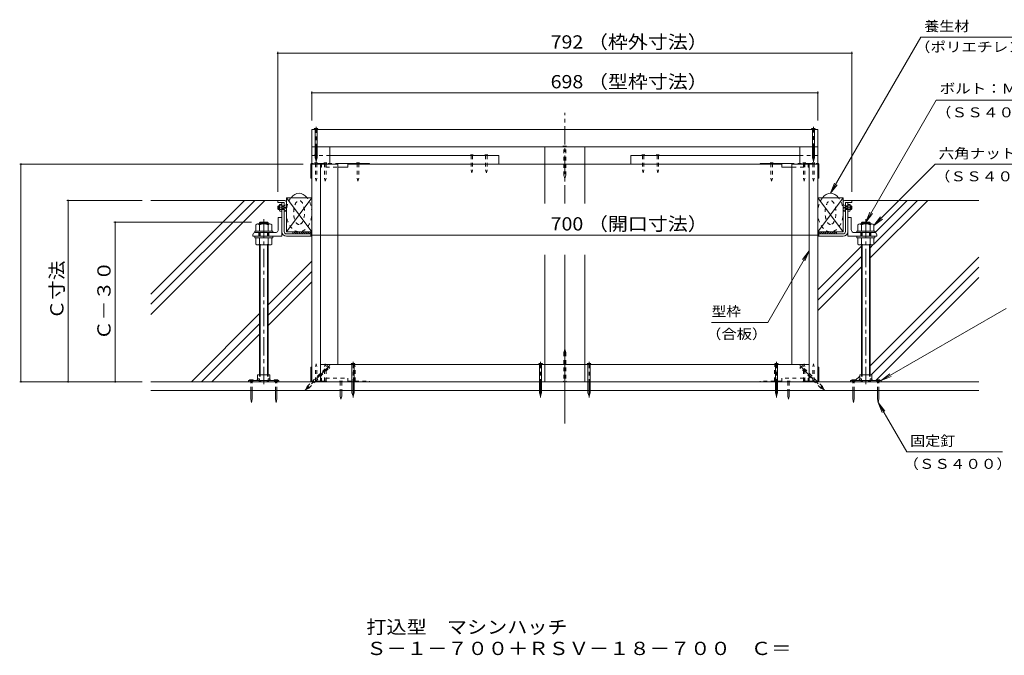
# Model space of a CAD drawing. Units: millimetres. Extents: x -3371 to 3562, y -2750 to 2760.
# Drawn here: x -108 to 2156, y -2750 to -1290 of the extents above; entities that cross this region are included whole.
import ezdxf

# ---------------------------------------------------------------- set-up
doc = ezdxf.new("R2010")
doc.units = ezdxf.units.MM
doc.header["$LTSCALE"] = 10
for name, pattern in [('JWW_CENTER1', [6.773333, 4.233333, -0.846667, 0.846667, -0.846667]), ('JWW_DASHED1', [1.693333, 0.846667, -0.846667]), ('JWW_HOJO', [1.693333, -1.27, 0.423333])]:
    doc.linetypes.add(name, pattern=pattern)
for name, color, linetype in [('1-0ﾚｲﾔ', 7, 'Continuous'), ('1-1ﾚｲﾔ', 7, 'Continuous'), ('1-3ﾚｲﾔ', 7, 'Continuous'), ('1-5ﾚｲﾔ', 7, 'Continuous'), ('1-6ﾚｲﾔ', 7, 'Continuous'), ('10_図枠D-TTL', 7, 'Continuous'), ('181', 7, 'Continuous'), ('188', 7, 'Continuous'), ('199', 7, 'Continuous'), ('200', 7, 'Continuous'), ('8文字', 7, 'Continuous'), ('F-5ﾚｲﾔ', 7, 'Continuous'), ('Hojo', 7, 'Continuous')]:
    doc.layers.add(name, color=color, linetype=linetype)
doc.styles.add('ＭＳ ゴシック', font='msgothic.ttc', dxfattribs={"height": 1})

msp = doc.modelspace()

# ---------------------------------------------------------------- linework, layer by layer
at = {"layer": '1-0ﾚｲﾔ', "color": 4, "linetype": 'Continuous', "lineweight": 9}
for p, q in [((418.3, -2118.8), (488.3, -2118.8)), ((418.3, -2118.8), (418.3, -2121.5)), ((418.3, -2121.5), (488.3, -2121.5)), ((421.7, -2121.5), (421.7, -2118.8)), ((428.3, -2121.5), (428.3, -2118.8)), ((442.5, -2118.8), (442.5, -2121.5)), ((464.2, -2118.8), (464.2, -2121.5)), ((478.3, -2121.5), (478.3, -2118.8)), ((485, -2121.5), (485, -2118.8)), ((488.3, -2118.8), (488.3, -2121.5)), ((1802.3, -2118.8), (1802.3, -2121.5)), ((1872.3, -2118.8), (1802.3, -2118.8)), ((1872.3, -2121.5), (1802.3, -2121.5)), ((1805.7, -2121.5), (1805.7, -2118.8)), ((1812.3, -2121.5), (1812.3, -2118.8)), ((1826.5, -2118.8), (1826.5, -2121.5)), ((1848.2, -2118.8), (1848.2, -2121.5)), ((1862.3, -2121.5), (1862.3, -2118.8)), ((1869, -2121.5), (1869, -2118.8)), ((1872.3, -2118.8), (1872.3, -2121.5))]:
    msp.add_line(p, q, dxfattribs=at)
at = {"layer": '1-0ﾚｲﾔ', "color": 4, "linetype": 'JWW_CENTER1', "lineweight": 9}
for p, q in [((425, -2123.6), (425, -2116)), ((481.7, -2123.6), (481.7, -2116)), ((1809, -2123.6), (1809, -2116)), ((1865.7, -2123.6), (1865.7, -2116))]:
    msp.add_line(p, q, dxfattribs=at)
at = {"layer": '1-1ﾚｲﾔ', "color": 6, "linetype": 'JWW_CENTER1', "lineweight": 9}
for p, q in [((1145.3, -1712), (1145.3, -1503.5)), ((1145.3, -1712), (1145.3, -1503.5)), ((1145.3, -2217.1), (1145.3, -1829.6)), ((1145.3, -2181.2), (1145.3, -1829.6))]:
    msp.add_line(p, q, dxfattribs=at)
at = {"layer": '1-1ﾚｲﾔ', "color": 2, "linetype": 'Continuous', "lineweight": 9}
for p, q in [((2097, -2121.5), (193.7, -2121.5)), ((193.7, -2141.5), (2097, -2141.5))]:
    msp.add_line(p, q, dxfattribs=at)
at = {"layer": '1-3ﾚｲﾔ', "color": 4, "linetype": 'Continuous', "lineweight": 9}
for p, q in [((485.3, -1704.8), (485.3, -1709.8)), ((502, -1704.8), (485.3, -1704.8)), ((485.3, -1709.8), (500.3, -1709.8)), ((500.3, -1729.8), (500.3, -1709.8)), ((505.3, -1708.2), (505.3, -1729.8)), ((1785.3, -1708.2), (1785.3, -1729.8)), ((1788.7, -1704.8), (1805.3, -1704.8)), ((1805.3, -1709.8), (1790.3, -1709.8)), ((1790.3, -1729.8), (1790.3, -1709.8)), ((1805.3, -1704.8), (1805.3, -1709.8)), ((505.3, -1729.8), (500.3, -1729.8)), ((1785.3, -1729.8), (1790.3, -1729.8))]:
    msp.add_line(p, q, dxfattribs=at)
at = {"layer": '1-3ﾚｲﾔ', "color": 2, "linetype": 'Continuous', "lineweight": 13}
for p, q in [((485.3, -1719), (487, -1717.3)), ((485.3, -1724), (485.3, -1719)), ((485.3, -1719), (489.4, -1719)), ((487, -1717.3), (487, -1725.7)), ((487, -1717.3), (489.4, -1717.3)), ((489.4, -1728.2), (489.4, -1714.9)), ((489.5, -1714.8), (490.1, -1713.8)), ((495, -1713.8), (490.1, -1713.8)), ((490.1, -1717.1), (495, -1717.1)), ((495, -1709.8), (495, -1776.5)), ((495, -1713.8), (495, -1729.2)), ((495, -1717.3), (500.3, -1717.3)), ((495, -1719), (500.3, -1719)), ((500.3, -1709.8), (500.3, -1776.5)), ((500.3, -1717.3), (505.3, -1714)), ((505.3, -1714), (505.3, -1729)), ((1790.3, -1717.3), (1785.3, -1714)), ((1785.3, -1714), (1785.3, -1729)), ((1790.3, -1709.8), (1790.3, -1776.5)), ((1795.7, -1717.3), (1790.3, -1717.3)), ((1795.7, -1719), (1790.3, -1719)), ((1795.7, -1709.8), (1795.7, -1776.5)), ((1795.7, -1713.8), (1800.6, -1713.8)), ((1795.7, -1713.8), (1795.7, -1729.2)), ((1800.6, -1717.1), (1795.7, -1717.1)), ((1801.2, -1714.8), (1800.6, -1713.8)), ((1801.2, -1728.2), (1801.2, -1714.9)), ((1803.7, -1717.3), (1801.2, -1717.3)), ((1805.3, -1719), (1801.2, -1719)), ((1803.7, -1717.3), (1803.7, -1725.7)), ((1805.3, -1719), (1803.7, -1717.3)), ((1805.3, -1724), (1805.3, -1719)), ((485.3, -1724), (487, -1725.7)), ((485.3, -1724), (489.4, -1724)), ((487, -1725.7), (489.4, -1725.7)), ((489.4, -1728.2), (490.1, -1729.2)), ((490.1, -1726), (495, -1726)), ((495, -1729.2), (490.1, -1729.2)), ((495, -1724), (500.3, -1724)), ((495, -1725.7), (500.3, -1725.7)), ((500.3, -1725.7), (505.3, -1729)), ((502.3, -1722.5), (502.3, -1720.5)), ((502.3, -1720.5), (505.3, -1720.5)), ((502.3, -1722.5), (505.3, -1722.5)), ((1788.3, -1720.5), (1785.3, -1720.5)), ((1788.3, -1722.5), (1785.3, -1722.5)), ((1790.3, -1725.7), (1785.3, -1729)), ((1788.3, -1722.5), (1788.3, -1720.5)), ((1795.7, -1724), (1790.3, -1724)), ((1795.7, -1725.7), (1790.3, -1725.7)), ((1800.6, -1726), (1795.7, -1726)), ((1795.7, -1729.2), (1800.6, -1729.2)), ((1801.2, -1728.2), (1800.6, -1729.2)), ((1805.3, -1724), (1801.2, -1724)), ((1803.7, -1725.7), (1801.2, -1725.7)), ((1805.3, -1724), (1803.7, -1725.7)), ((505.7, -1781.8), (562, -1781.8)), ((505.7, -1787.2), (562, -1787.2)), ((562, -1781.8), (562, -1787.2)), ((1785, -1781.8), (1728.7, -1781.8)), ((1728.7, -1781.8), (1728.7, -1787.2)), ((1785, -1787.2), (1728.7, -1787.2))]:
    msp.add_line(p, q, dxfattribs=at)
at = {"layer": '1-3ﾚｲﾔ', "color": 2, "linetype": 'Continuous', "lineweight": 9}
for p, q in [((495, -1709.8), (500.3, -1709.8)), ((1795.7, -1709.8), (1790.3, -1709.8))]:
    msp.add_line(p, q, dxfattribs=at)
at = {"layer": '1-3ﾚｲﾔ', "color": 2, "linetype": 'JWW_CENTER1', "lineweight": 13}
for p, q in [((484.7, -1721.5), (506.1, -1721.5)), ((1806, -1721.5), (1784.6, -1721.5))]:
    msp.add_line(p, q, dxfattribs=at)
at = {"layer": '1-3ﾚｲﾔ', "color": 6, "linetype": 'Continuous', "lineweight": 13}
for p, q in [((520.3, -1781.8), (520.3, -1776.8)), ((562, -1776.8), (520.3, -1776.8)), ((562, -1781.8), (520.3, -1781.8)), ((1728.7, -1776.8), (1770.3, -1776.8)), ((1728.7, -1781.8), (1770.3, -1781.8)), ((1770.3, -1781.8), (1770.3, -1776.8))]:
    msp.add_line(p, q, dxfattribs=at)
at = {"layer": '1-3ﾚｲﾔ', "color": 6, "linetype": 'Continuous', "lineweight": 9}
for p, q in [((520.3, -1781.8), (520.3, -1776.8)), ((520.3, -1776.8), (562, -1776.8)), ((522.2, -1781.8), (520.3, -1780)), ((562, -1781.8), (520.3, -1781.8)), ((527.5, -1781.8), (522.5, -1776.8)), ((532.7, -1781.8), (527.7, -1776.8)), ((537.9, -1781.8), (532.9, -1776.8)), ((543.2, -1781.8), (538.2, -1776.8)), ((548.4, -1781.8), (543.4, -1776.8)), ((553.7, -1781.8), (548.7, -1776.8)), ((558.9, -1781.8), (553.9, -1776.8)), ((562, -1779.7), (559.1, -1776.8)), ((562, -1781.8), (562, -1776.8)), ((562, -1776.8), (562, -1781.8)), ((1728.7, -1781.8), (1728.7, -1776.8)), ((1770.3, -1776.8), (1728.7, -1776.8)), ((1728.7, -1776.8), (1728.7, -1781.8)), ((1728.7, -1779.7), (1731.5, -1776.8)), ((1728.7, -1781.8), (1770.3, -1781.8)), ((1731.8, -1781.8), (1736.8, -1776.8)), ((1737, -1781.8), (1742, -1776.8)), ((1742.3, -1781.8), (1747.3, -1776.8)), ((1747.5, -1781.8), (1752.5, -1776.8)), ((1752.7, -1781.8), (1757.7, -1776.8)), ((1758, -1781.8), (1763, -1776.8)), ((1763.2, -1781.8), (1768.2, -1776.8)), ((1768.4, -1781.8), (1770.3, -1780)), ((1770.3, -1781.8), (1770.3, -1776.8))]:
    msp.add_line(p, q, dxfattribs=at)
at = {"layer": '1-3ﾚｲﾔ', "color": 2, "linetype": 'Continuous', "lineweight": 13}
for centre, radius, start, end in [((493.3, -1715), 3.84, 177.8605, 212.8109), ((506, -1721.5), 16.5, 164.3845, 195.6155), ((1797.4, -1715), 3.84, 327.1891, 2.1395), ((1784.7, -1721.5), 16.5, 344.3845, 15.6155), ((493.3, -1728), 3.84, 147.1891, 182.1395), ((1797.4, -1728), 3.84, 357.8605, 32.8109), ((505.7, -1776.5), 10.7, 180, 270), ((505.7, -1776.5), 5.33, 180, 270), ((1785, -1776.5), 5.33, 270, 0), ((1785, -1776.5), 10.7, 270, 0)]:
    msp.add_arc(centre, radius, start, end, dxfattribs=at)
at = {"layer": '1-3ﾚｲﾔ', "color": 4, "linetype": 'Continuous', "lineweight": 9}
for centre, start, end in [((502, -1708.2), 0, 90), ((1788.7, -1708.2), 90, 180)]:
    msp.add_arc(centre, 3.33, start, end, dxfattribs=at)
at = {"layer": '1-5ﾚｲﾔ', "color": 7, "linetype": 'Continuous', "lineweight": 9}
for p, q in [((1963.5, -1329.4), (1756.2, -1688.5)), ((1963.5, -1329.4), (2211.9, -1329.4)), ((1837.3, -1754.8), (1999.1, -1474.7)), ((1999.1, -1474.7), (2502.8, -1474.7)), ((1996.6, -1621.8), (1855.7, -1762.7)), ((1996.6, -1621.8), (2499.6, -1621.8)), ((1756.2, -1688.5), (1765.7, -1665.4)), ((1756.2, -1688.5), (1771.4, -1668.7)), ((1837.3, -1754.8), (1846.9, -1731.7)), ((1837.3, -1754.8), (1852.6, -1735)), ((1855.7, -1762.7), (1870.9, -1742.8)), ((1855.7, -1762.7), (1875.5, -1747.5)), ((1707, -1821), (1612.2, -1985.2)), ((1707, -1821), (1691.8, -1840.8)), ((1707, -1821), (1697.4, -1844)), ((2160, -1952.8), (1872.3, -2118.8)), ((1612.2, -1985.2), (1482.6, -1985.2)), ((1872.3, -2118.8), (1892.2, -2103.6)), ((1872.3, -2118.8), (1895.4, -2109.3)), ((1865.7, -2168.8), (1880.9, -2188.7)), ((1865.7, -2168.8), (1875.2, -2191.9)), ((1931.3, -2282.4), (1865.7, -2168.8)), ((1931.3, -2282.4), (2151.4, -2282.4))]:
    msp.add_line(p, q, dxfattribs=at)
at = {"layer": '1-6ﾚｲﾔ', "color": 6, "linetype": 'Continuous', "lineweight": 9}
for p, q in [((193.7, -1920), (408.8, -1704.8)), ((193.7, -1943.5), (432.4, -1704.8)), ((485.3, -1704.8), (193.7, -1704.8)), ((193.7, -1967.1), (455.9, -1704.8)), ((1805.3, -1704.8), (2097, -1704.8)), ((1847.3, -1837.1), (1979.6, -1704.8)), ((1855.7, -1805.2), (1956.1, -1704.8)), ((1858.2, -1779.2), (1932.5, -1704.8)), ((1727, -1910.3), (1827.3, -1810)), ((1847.3, -1813.6), (1854.5, -1806.4)), ((463.3, -1944.9), (563.7, -1844.6)), ((1727, -1933.9), (1827.3, -1833.6)), ((1847.3, -2084.6), (2097, -1835)), ((463.3, -1968.5), (563.7, -1868.2)), ((1727, -1957.5), (1827.3, -1857.1)), ((1850, -2105.5), (2097, -1858.5)), ((463.3, -1992.1), (563.7, -1891.7)), ((1861.9, -2117.2), (2097, -1882.1)), ((286.8, -2121.5), (443.3, -1964.9)), ((310.3, -2121.5), (443.3, -1988.5)), ((333.9, -2121.5), (443.3, -2012.1)), ((1826.4, -2105.5), (1827.3, -2104.6)), ((1813.2, -2118.8), (1823.2, -2108.8))]:
    msp.add_line(p, q, dxfattribs=at)
for centre in [(534.5, -1732.7), (1756.2, -1732.7)]:
    msp.add_ellipse(centre, major_axis=(0, -44.2), ratio=0.660377, start_param=2.455275, end_param=3.82791, dxfattribs=at)
at = {"layer": '1-6ﾚｲﾔ', "color": 6, "linetype": 'JWW_DASHED1', "lineweight": 9}
for centre in [(534.5, -1732.7), (1756.2, -1732.7)]:
    msp.add_ellipse(centre, major_axis=(0, -44.2), ratio=0.660377, start_param=3.82791, end_param=8.738461, dxfattribs=at)
for centre in [(534.5, -1732.7), (1756.2, -1732.7)]:
    msp.add_ellipse(centre, major_axis=(0, -27.5), ratio=0.454545, dxfattribs=at)
at = {"layer": '10_図枠D-TTL', "color": 3, "linetype": 'Continuous', "lineweight": 9}
for p, q in [((486.7, -1743.8), (495, -1743.8)), ((486.7, -1771.3), (486.7, -1743.8)), ((495, -1787.2), (495, -1743.8)), ((1795.7, -1787.2), (1795.7, -1743.8)), ((1804, -1743.8), (1795.7, -1743.8)), ((1804, -1771.3), (1804, -1743.8)), ((428.3, -1783.8), (428.3, -1787.2)), ((428.3, -1787.2), (495, -1787.2)), ((479.2, -1778.8), (433.3, -1778.8)), ((441.7, -1778.8), (441.7, -1787.2)), ((465, -1778.8), (465, -1787.2)), ((1862.3, -1787.2), (1795.7, -1787.2)), ((1811.5, -1778.8), (1857.3, -1778.8)), ((1825.7, -1778.8), (1825.7, -1787.2)), ((1849, -1778.8), (1849, -1787.2)), ((1862.3, -1783.8), (1862.3, -1787.2))]:
    msp.add_line(p, q, dxfattribs=at)
for centre, radius, start, end in [((433.3, -1783.8), 5, 90, 180), ((479.2, -1771.3), 7.5, 270, 0), ((1811.5, -1771.3), 7.5, 180, 270), ((1857.3, -1783.8), 5, 0, 90)]:
    msp.add_arc(centre, radius, start, end, dxfattribs=at)
at = {"layer": '181', "color": 3, "linetype": 'JWW_CENTER1', "lineweight": 9}
for p, q in [((573.7, -1617), (573.7, -1535.6)), ((1717, -1616.2), (1717, -1535.6)), ((658.7, -2157.7), (658.7, -2075.6)), ((1089.5, -2157.7), (1089.5, -2075.6)), ((1201.2, -2157.7), (1201.2, -2075.6)), ((1632, -2157.7), (1632, -2075.6)), ((604.8, -2084.5), (548.1, -2141.1)), ((1685.8, -2084.5), (1742.5, -2141.1))]:
    msp.add_line(p, q, dxfattribs=at)
at = {"layer": '181', "color": 3, "linetype": 'Continuous', "lineweight": 9}
for p, q in [((577.9, -1539.9), (569.5, -1539.9)), ((569.5, -1539.9), (571.1, -1541.5)), ((571.1, -1599.8), (571.1, -1541.5)), ((577.9, -1539.9), (576.2, -1541.5)), ((576.2, -1599.8), (576.2, -1541.5)), ((1721.2, -1539.9), (1712.8, -1539.9)), ((1712.8, -1539.9), (1714.5, -1541.5)), ((1714.5, -1606.8), (1714.5, -1541.5)), ((1721.2, -1539.9), (1719.5, -1541.5)), ((1719.5, -1606.8), (1719.5, -1541.5)), ((571.1, -1606.8), (571.1, -1600.6)), ((571.1, -1606.8), (573.7, -1614.8)), ((576.2, -1606.8), (573.7, -1614.8)), ((576.2, -1606.8), (576.2, -1600.6)), ((1714.5, -1606.8), (1717, -1614.8)), ((1719.5, -1606.8), (1717, -1614.8)), ((654.5, -2079.9), (656.1, -2081.5)), ((654.5, -2079.9), (662.9, -2079.9)), ((656.1, -2146.8), (656.1, -2081.5)), ((662.9, -2079.9), (661.2, -2081.5)), ((661.2, -2146.8), (661.2, -2081.5)), ((1085.3, -2079.9), (1093.7, -2079.9)), ((1085.3, -2079.9), (1087, -2081.5)), ((1087, -2146.8), (1087, -2081.5)), ((1093.7, -2079.9), (1092, -2081.5)), ((1092, -2146.8), (1092, -2081.5)), ((1197, -2079.9), (1205.4, -2079.9)), ((1197, -2079.9), (1198.6, -2081.5)), ((1198.6, -2146.8), (1198.6, -2081.5)), ((1205.4, -2079.9), (1203.7, -2081.5)), ((1203.7, -2146.8), (1203.7, -2081.5)), ((1627.8, -2079.9), (1636.2, -2079.9)), ((1627.8, -2079.9), (1629.5, -2081.5)), ((1629.5, -2146.8), (1629.5, -2081.5)), ((1636.2, -2079.9), (1634.5, -2081.5)), ((1634.5, -2146.8), (1634.5, -2081.5)), ((429.2, -2117.2), (420.8, -2117.2)), ((420.8, -2117.2), (420.8, -2118.8)), ((429.2, -2117.2), (429.2, -2118.8)), ((477.5, -2117.2), (477.5, -2118.8)), ((477.5, -2117.2), (485.8, -2117.2)), ((485.8, -2117.2), (485.8, -2118.8)), ((1813.2, -2117.2), (1804.8, -2117.2)), ((1804.8, -2117.2), (1804.8, -2118.8)), ((1813.2, -2117.2), (1813.2, -2118.8)), ((1861.5, -2117.2), (1861.5, -2118.8)), ((1861.5, -2117.2), (1869.8, -2117.2)), ((1869.8, -2117.2), (1869.8, -2118.8)), ((423.3, -2160.5), (423.3, -2141.5)), ((426.7, -2160.5), (426.7, -2141.5)), ((480, -2160.5), (480, -2141.5)), ((483.3, -2160.5), (483.3, -2141.5)), ((656.1, -2146.8), (658.7, -2154.8)), ((661.2, -2146.8), (658.7, -2154.8)), ((1087, -2146.8), (1089.5, -2154.8)), ((1092, -2146.8), (1089.5, -2154.8)), ((1198.6, -2146.8), (1201.2, -2154.8)), ((1203.7, -2146.8), (1201.2, -2154.8)), ((1629.5, -2146.8), (1632, -2154.8)), ((1634.5, -2146.8), (1632, -2154.8)), ((1807.3, -2160.5), (1807.3, -2141.5)), ((1810.7, -2160.5), (1810.7, -2141.5)), ((1864, -2160.5), (1864, -2141.5)), ((1867.3, -2160.5), (1867.3, -2141.5)), ((423.3, -2160.5), (425, -2168.8)), ((426.7, -2160.5), (425, -2168.8)), ((480, -2160.5), (481.7, -2168.8)), ((483.3, -2160.5), (481.7, -2168.8)), ((1807.3, -2160.5), (1809, -2168.8)), ((1810.7, -2160.5), (1809, -2168.8)), ((1864, -2160.5), (1865.7, -2168.8)), ((1867.3, -2160.5), (1865.7, -2168.8))]:
    msp.add_line(p, q, dxfattribs=at)
at = {"layer": '181', "color": 3, "linetype": 'JWW_DASHED1', "lineweight": 9}
for p, q in [((1141.1, -1579.9), (1149.5, -1579.9)), ((1141.1, -1579.9), (1142.8, -1581.5)), ((1142.8, -1646.8), (1142.8, -1581.5)), ((1149.5, -1579.9), (1147.9, -1581.5)), ((1147.9, -1646.8), (1147.9, -1581.5)), ((1142.8, -1646.8), (1145.3, -1654.8)), ((1147.9, -1646.8), (1145.3, -1654.8)), ((1142.8, -2054.6), (1145.3, -2046.6)), ((1142.8, -2054.6), (1142.8, -2119.9)), ((1147.9, -2054.6), (1145.3, -2046.6)), ((1147.9, -2054.6), (1147.9, -2119.9)), ((564.2, -2121.5), (599.2, -2086.5)), ((571.4, -2121.5), (602.8, -2090.1)), ((605.1, -2090.1), (599.2, -2084.2)), ((599.2, -2084.2), (599.2, -2086.5)), ((605.1, -2090.1), (602.8, -2090.1)), ((1685.5, -2090.1), (1691.5, -2084.2)), ((1685.5, -2090.1), (1687.9, -2090.1)), ((1734, -2136.2), (1687.9, -2090.1)), ((1691.5, -2084.2), (1691.5, -2086.5)), ((1737.6, -2132.6), (1691.5, -2086.5)), ((423.3, -2141.5), (423.3, -2118.8)), ((426.7, -2141.5), (426.7, -2118.8)), ((480, -2141.5), (480, -2118.8)), ((483.3, -2141.5), (483.3, -2118.8)), ((553.1, -2132.6), (564.2, -2121.5)), ((556.7, -2136.2), (571.4, -2121.5)), ((1141.1, -2121.5), (1142.8, -2119.9)), ((1149.5, -2121.5), (1141.1, -2121.5)), ((1149.5, -2121.5), (1147.9, -2119.9)), ((1807.3, -2141.5), (1807.3, -2118.8)), ((1810.7, -2141.5), (1810.7, -2118.8)), ((1864, -2141.5), (1864, -2118.8)), ((1867.3, -2141.5), (1867.3, -2118.8)), ((553.1, -2132.6), (549.1, -2140.1)), ((556.7, -2136.2), (549.1, -2140.1)), ((1734, -2136.2), (1741.5, -2140.1)), ((1737.6, -2132.6), (1741.5, -2140.1))]:
    msp.add_line(p, q, dxfattribs=at)
at = {"layer": '188', "color": 3, "linetype": 'Continuous', "lineweight": 9}
for p, q in [((561.5, -1621.8), (561.5, -1653.5)), ((562.8, -1622.3), (562.8, -1653.5)), ((563.2, -1620.2), (563.7, -1620.2)), ((623.7, -1620.2), (696.2, -1620.2)), ((623.7, -1628.5), (646.2, -1628.5)), ((646.2, -1620.2), (646.2, -1628.5)), ((646.2, -1621.5), (696.2, -1621.5)), ((696.2, -1621.5), (696.2, -1620.2)), ((1594.5, -1621.5), (1594.5, -1620.2)), ((1667, -1620.2), (1594.5, -1620.2)), ((1644.5, -1621.5), (1594.5, -1621.5)), ((1644.5, -1620.2), (1644.5, -1628.5)), ((1667, -1628.5), (1644.5, -1628.5)), ((1727, -1620.2), (1727.5, -1620.2)), ((1727.8, -1622.3), (1727.8, -1653.5)), ((1729.2, -1621.8), (1729.2, -1653.5)), ((561.5, -1653.5), (563.7, -1653.5)), ((1729.2, -1653.5), (1727, -1653.5)), ((563.7, -1698.5), (505.3, -1698.5)), ((505.3, -1698.5), (505.3, -1776.8)), ((505.3, -1698.5), (563.7, -1776.8)), ((505.3, -1776.8), (563.7, -1698.5)), ((563.7, -1698.5), (563.7, -1776.8)), ((1727, -1698.5), (1727, -1776.8)), ((1727, -1698.5), (1785.3, -1698.5)), ((1727, -1698.5), (1785.3, -1776.8)), ((1727, -1776.8), (1785.3, -1698.5)), ((1785.3, -1698.5), (1785.3, -1776.8)), ((563.7, -1776.8), (505.3, -1776.8)), ((1727, -1776.8), (1785.3, -1776.8)), ((561.5, -2088.2), (563.7, -2088.2)), ((561.5, -2119.8), (561.5, -2088.2)), ((562.8, -2119.3), (562.8, -2088.2)), ((1729.2, -2088.2), (1727, -2088.2)), ((1727.8, -2119.3), (1727.8, -2088.2)), ((1729.2, -2119.8), (1729.2, -2088.2)), ((563.7, -2121.5), (563.2, -2121.5)), ((1727.5, -2121.5), (1727, -2121.5))]:
    msp.add_line(p, q, dxfattribs=at)
at = {"layer": '188', "color": 3, "linetype": 'JWW_DASHED1', "lineweight": 9}
for p, q in [((584.2, -1620.2), (563.7, -1620.2)), ((563.7, -1621.5), (583.7, -1621.5)), ((584.2, -1620.2), (623.7, -1620.2)), ((584.5, -1622.3), (584.5, -1628.5)), ((584.5, -1628.5), (585.8, -1628.5)), ((585.8, -1621.5), (596.2, -1621.5)), ((585.8, -1621.8), (585.8, -1628.5)), ((596.2, -1620.2), (596.2, -1628.5)), ((596.2, -1628.5), (623.7, -1628.5)), ((1706.5, -1620.2), (1667, -1620.2)), ((1694.5, -1628.5), (1667, -1628.5)), ((1694.5, -1620.2), (1694.5, -1628.5)), ((1704.8, -1621.5), (1694.5, -1621.5)), ((1704.8, -1621.8), (1704.8, -1628.5)), ((1706.2, -1628.5), (1704.8, -1628.5)), ((1706.2, -1622.3), (1706.2, -1628.5)), ((1706.5, -1620.2), (1727, -1620.2)), ((1727, -1621.5), (1707, -1621.5)), ((583.7, -2120.2), (563.7, -2120.2)), ((563.7, -2121.5), (584.2, -2121.5)), ((584.2, -2121.5), (696.2, -2121.5)), ((584.5, -2113.2), (585.8, -2113.2)), ((584.5, -2119.3), (584.5, -2113.2)), ((585.8, -2119.8), (585.8, -2113.2)), ((585.8, -2120.2), (596.2, -2120.2)), ((596.2, -2113.2), (646.2, -2113.2)), ((596.2, -2121.5), (596.2, -2113.2)), ((646.2, -2121.5), (646.2, -2113.2)), ((646.2, -2120.2), (696.2, -2120.2)), ((696.2, -2120.2), (696.2, -2121.5)), ((1644.5, -2120.2), (1594.5, -2120.2)), ((1594.5, -2120.2), (1594.5, -2121.5)), ((1706.5, -2121.5), (1594.5, -2121.5)), ((1694.5, -2113.2), (1644.5, -2113.2)), ((1644.5, -2121.5), (1644.5, -2113.2)), ((1694.5, -2121.5), (1694.5, -2113.2)), ((1704.8, -2120.2), (1694.5, -2120.2)), ((1706.2, -2113.2), (1704.8, -2113.2)), ((1704.8, -2119.8), (1704.8, -2113.2)), ((1706.2, -2119.3), (1706.2, -2113.2)), ((1727, -2121.5), (1706.5, -2121.5)), ((1707, -2120.2), (1727, -2120.2))]:
    msp.add_line(p, q, dxfattribs=at)
at = {"layer": '188', "color": 2, "linetype": 'Continuous', "lineweight": 9}
for p, q in [((440.9, -2115.1), (438.3, -2117.2)), ((438.3, -2117.2), (438.3, -2118.8)), ((439.2, -2105.5), (467.5, -2105.5)), ((439.2, -2105.5), (439.2, -2116.5)), ((440.9, -2115.1), (443.2, -2115.1)), ((443.2, -2115.1), (443.2, -2118.8)), ((463.5, -2115.1), (463.5, -2118.8)), ((465.7, -2115.1), (463.5, -2115.1)), ((465.7, -2115.1), (468.3, -2117.2)), ((467.5, -2105.5), (467.5, -2116.5)), ((468.3, -2117.2), (468.3, -2118.8)), ((1824.9, -2115.1), (1822.3, -2117.2)), ((1822.3, -2117.2), (1822.3, -2118.8)), ((1851.5, -2105.5), (1823.2, -2105.5)), ((1823.2, -2105.5), (1823.2, -2116.5)), ((1824.9, -2115.1), (1827.2, -2115.1)), ((1827.2, -2115.1), (1827.2, -2118.8)), ((1847.5, -2115.1), (1847.5, -2118.8)), ((1849.8, -2115.1), (1847.5, -2115.1)), ((1849.8, -2115.1), (1852.3, -2117.2)), ((1851.5, -2105.5), (1851.5, -2116.5)), ((1852.3, -2117.2), (1852.3, -2118.8))]:
    msp.add_line(p, q, dxfattribs=at)
at = {"layer": '188', "color": 3, "linetype": 'Continuous', "lineweight": 9}
for centre, radius, start, end in [((563.2, -1621.8), 1.67, 90, 180), ((563.7, -1622.3), 0.833, 90, 180), ((1727, -1622.3), 0.833, 0, 90), ((1727.5, -1621.8), 1.67, 0, 90), ((563.2, -2119.8), 1.67, 180, 270), ((563.7, -2119.3), 0.833, 180, 270), ((1727, -2119.3), 0.833, 270, 0), ((1727.5, -2119.8), 1.67, 270, 0)]:
    msp.add_arc(centre, radius, start, end, dxfattribs=at)
at = {"layer": '188', "color": 3, "linetype": 'JWW_DASHED1', "lineweight": 9}
for centre, radius, start, end in [((583.7, -1622.3), 0.833, 0, 90), ((584.2, -1621.8), 1.67, 0, 90), ((1706.5, -1621.8), 1.67, 90, 180), ((1707, -1622.3), 0.833, 90, 180), ((583.7, -2119.3), 0.833, 270, 0), ((584.2, -2119.8), 1.67, 270, 0), ((1706.5, -2119.8), 1.67, 180, 270), ((1707, -2119.3), 0.833, 180, 270)]:
    msp.add_arc(centre, radius, start, end, dxfattribs=at)
at = {"layer": '199', "color": 30, "linetype": 'Continuous', "lineweight": 5}
for p, q in [((563.7, -1541.5), (1727, -1541.5)), ((563.7, -1541.5), (563.7, -1581.5)), ((1727, -1541.5), (1727, -1581.5)), ((605.3, -1581.5), (1714.5, -1581.5)), ((1719.5, -1581.5), (1727, -1581.5)), ((1099.5, -2081.5), (583.7, -2081.5)), ((583.7, -2081.5), (583.7, -2121.5)), ((1099.5, -2081.5), (1099.5, -2121.5)), ((1707, -2081.5), (1191.2, -2081.5)), ((1191.2, -2121.5), (1191.2, -2081.5)), ((1707, -2081.5), (1707, -2121.5)), ((1099.5, -2121.5), (583.7, -2121.5)), ((1707, -2121.5), (1191.2, -2121.5))]:
    msp.add_line(p, q, dxfattribs=at)
at = {"layer": '199', "color": 4, "linetype": 'Continuous', "lineweight": 9}
for p, q in [((563.7, -1581.5), (563.7, -1620.2)), ((563.7, -1621.5), (563.7, -2121.5)), ((583.7, -1621.5), (583.7, -2121.5)), ((696.2, -1621.5), (1594.5, -1621.5)), ((1707, -1621.5), (1707, -2121.5)), ((1727, -1621.5), (1727, -2121.5))]:
    msp.add_line(p, q, dxfattribs=at)
at = {"layer": '199', "color": 3, "linetype": 'Continuous', "lineweight": 9}
for p, q in [((1099.5, -1581.5), (1099.5, -1621.5)), ((1099.5, -1581.5), (1191.2, -1581.5)), ((1191.2, -1581.5), (1191.2, -1621.5)), ((1191.2, -1621.5), (1099.5, -1621.5)), ((1099.5, -2081.5), (1099.5, -2121.5)), ((1099.5, -2081.5), (1191.2, -2081.5)), ((1191.2, -2081.5), (1191.2, -2121.5)), ((1191.2, -2121.5), (1099.5, -2121.5))]:
    msp.add_line(p, q, dxfattribs=at)
at = {"layer": '199', "color": 6, "linetype": 'JWW_DASHED1', "lineweight": 9}
for p, q in [((563.7, -1601.5), (605.3, -1601.5)), ((1727, -1601.5), (1685.3, -1601.5)), ((1727, -1620.2), (1727, -1601.5))]:
    msp.add_line(p, q, dxfattribs=at)
at = {"layer": '199', "color": 6, "linetype": 'Continuous', "lineweight": 9}
for p, q in [((605.3, -1601.5), (993.8, -1601.5)), ((993.8, -1601.5), (993.8, -1621.5)), ((1685.3, -1601.5), (1296.8, -1601.5)), ((1296.8, -1601.5), (1296.8, -1621.5))]:
    msp.add_line(p, q, dxfattribs=at)
at = {"layer": '200', "color": 4, "linetype": 'JWW_DASHED1', "lineweight": 9}
for p, q in [((572, -1601.5), (570.3, -1599.8)), ((577, -1599.8), (570.3, -1599.8)), ((572, -1601.5), (572, -1618.5)), ((577, -1599.8), (575.3, -1601.5)), ((575.3, -1601.5), (575.3, -1618.5)), ((930, -1601.5), (930, -1634.8)), ((933.3, -1601.5), (933.3, -1634.8)), ((963.3, -1601.5), (963.3, -1634.8)), ((966.6, -1601.5), (966.6, -1634.8)), ((1324, -1601.5), (1324, -1634.8)), ((1327.4, -1601.5), (1327.4, -1634.8)), ((1357.4, -1601.5), (1357.4, -1634.8)), ((1360.7, -1601.5), (1360.7, -1634.8)), ((1713.7, -1599.8), (1715.3, -1601.5)), ((1713.7, -1599.8), (1720.3, -1599.8)), ((1715.3, -1601.5), (1715.3, -1618.5)), ((1718.7, -1601.5), (1720.3, -1599.8)), ((1718.7, -1601.5), (1718.7, -1618.5)), ((577, -1618.5), (570.3, -1618.5)), ((572, -1620.2), (570.3, -1618.5)), ((572, -1620.2), (572, -1653.5)), ((577, -1618.5), (575.3, -1620.2)), ((575.3, -1620.2), (575.3, -1653.5)), ((598.2, -1618.5), (591.5, -1618.5)), ((593.2, -1620.2), (591.5, -1618.5)), ((593.2, -1620.2), (593.2, -1653.5)), ((598.2, -1618.5), (596.5, -1620.2)), ((596.5, -1620.2), (596.5, -1653.5)), ((673.2, -1618.5), (666.5, -1618.5)), ((668.2, -1620.2), (666.5, -1618.5)), ((668.2, -1620.2), (668.2, -1653.5)), ((673.2, -1618.5), (671.5, -1620.2)), ((671.5, -1620.2), (671.5, -1653.5)), ((1617.5, -1618.5), (1624.2, -1618.5)), ((1617.5, -1618.5), (1619.2, -1620.2)), ((1619.2, -1620.2), (1619.2, -1653.5)), ((1622.5, -1620.2), (1624.2, -1618.5)), ((1622.5, -1620.2), (1622.5, -1653.5)), ((1692.5, -1618.5), (1699.2, -1618.5)), ((1692.5, -1618.5), (1694.2, -1620.2)), ((1694.2, -1620.2), (1694.2, -1653.5)), ((1697.5, -1620.2), (1699.2, -1618.5)), ((1697.5, -1620.2), (1697.5, -1653.5)), ((1713.7, -1618.5), (1720.3, -1618.5)), ((1713.7, -1618.5), (1715.3, -1620.2)), ((1715.3, -1620.2), (1715.3, -1653.5)), ((1718.7, -1620.2), (1720.3, -1618.5)), ((1718.7, -1620.2), (1718.7, -1653.5)), ((930, -1634.8), (931.6, -1641.5)), ((933.3, -1634.8), (931.6, -1641.5)), ((963.3, -1634.8), (965, -1641.5)), ((966.6, -1634.8), (965, -1641.5)), ((1324, -1634.8), (1325.7, -1641.5)), ((1327.4, -1634.8), (1325.7, -1641.5)), ((1357.4, -1634.8), (1359, -1641.5)), ((1360.7, -1634.8), (1359, -1641.5)), ((572, -1653.5), (573.7, -1660.2)), ((575.3, -1653.5), (573.7, -1660.2)), ((593.2, -1653.5), (594.8, -1660.2)), ((596.5, -1653.5), (594.8, -1660.2)), ((668.2, -1653.5), (669.8, -1660.2)), ((671.5, -1653.5), (669.8, -1660.2)), ((1619.2, -1653.5), (1620.8, -1660.2)), ((1622.5, -1653.5), (1620.8, -1660.2)), ((1694.2, -1653.5), (1695.8, -1660.2)), ((1697.5, -1653.5), (1695.8, -1660.2)), ((1715.3, -1653.5), (1717, -1660.2)), ((1718.7, -1653.5), (1717, -1660.2)), ((572, -2086.8), (573.7, -2080.2)), ((575.3, -2086.8), (573.7, -2080.2)), ((593.2, -2086.8), (594.8, -2080.2)), ((596.5, -2086.8), (594.8, -2080.2)), ((659.8, -2086.8), (661.5, -2080.2)), ((663.2, -2086.8), (661.5, -2080.2)), ((1627.5, -2086.8), (1629.2, -2080.2)), ((1630.8, -2086.8), (1629.2, -2080.2)), ((1694.2, -2086.8), (1695.8, -2080.2)), ((1697.5, -2086.8), (1695.8, -2080.2)), ((1715.3, -2086.8), (1717, -2080.2)), ((1718.7, -2086.8), (1717, -2080.2)), ((572, -2120.2), (572, -2086.8)), ((575.3, -2120.2), (575.3, -2086.8)), ((593.2, -2120.2), (593.2, -2086.8)), ((596.5, -2120.2), (596.5, -2086.8)), ((659.8, -2120.2), (659.8, -2086.8)), ((663.2, -2120.2), (663.2, -2086.8)), ((1627.5, -2120.2), (1627.5, -2086.8)), ((1630.8, -2120.2), (1630.8, -2086.8)), ((1694.2, -2120.2), (1694.2, -2086.8)), ((1697.5, -2120.2), (1697.5, -2086.8)), ((1715.3, -2120.2), (1715.3, -2086.8)), ((1718.7, -2120.2), (1718.7, -2086.8)), ((572, -2120.2), (570.3, -2121.8)), ((577, -2121.8), (570.3, -2121.8)), ((577, -2121.8), (575.3, -2120.2)), ((593.2, -2120.2), (591.5, -2121.8)), ((598.2, -2121.8), (591.5, -2121.8)), ((598.2, -2121.8), (596.5, -2120.2)), ((634.2, -2119.8), (627.5, -2119.8)), ((629.2, -2121.5), (627.5, -2119.8)), ((629.2, -2121.5), (629.2, -2141.5)), ((634.2, -2119.8), (632.5, -2121.5)), ((632.5, -2121.5), (632.5, -2141.5)), ((659.8, -2120.2), (658.2, -2121.8)), ((664.8, -2121.8), (658.2, -2121.8)), ((664.8, -2121.8), (663.2, -2120.2)), ((1625.8, -2121.8), (1627.5, -2120.2)), ((1625.8, -2121.8), (1632.5, -2121.8)), ((1630.8, -2120.2), (1632.5, -2121.8)), ((1656.5, -2119.8), (1663.2, -2119.8)), ((1656.5, -2119.8), (1658.2, -2121.5)), ((1658.2, -2121.5), (1658.2, -2141.5)), ((1661.5, -2121.5), (1663.2, -2119.8)), ((1661.5, -2121.5), (1661.5, -2141.5)), ((1692.5, -2121.8), (1694.2, -2120.2)), ((1692.5, -2121.8), (1699.2, -2121.8)), ((1697.5, -2120.2), (1699.2, -2121.8)), ((1713.7, -2121.8), (1715.3, -2120.2)), ((1713.7, -2121.8), (1720.3, -2121.8)), ((1718.7, -2120.2), (1720.3, -2121.8))]:
    msp.add_line(p, q, dxfattribs=at)
at = {"layer": '200', "color": 4, "linetype": 'Continuous', "lineweight": 9}
for p, q in [((935, -1599.8), (928.3, -1599.8)), ((930, -1601.5), (928.3, -1599.8)), ((935, -1599.8), (933.3, -1601.5)), ((968.3, -1599.8), (961.6, -1599.8)), ((963.3, -1601.5), (961.6, -1599.8)), ((968.3, -1599.8), (966.6, -1601.5)), ((1322.4, -1599.8), (1329, -1599.8)), ((1322.4, -1599.8), (1324, -1601.5)), ((1327.4, -1601.5), (1329, -1599.8)), ((1355.7, -1599.8), (1362.4, -1599.8)), ((1355.7, -1599.8), (1357.4, -1601.5)), ((1360.7, -1601.5), (1362.4, -1599.8)), ((629.2, -2141.5), (629.2, -2154.8)), ((632.5, -2141.5), (632.5, -2154.8)), ((1658.2, -2141.5), (1658.2, -2154.8)), ((1661.5, -2141.5), (1661.5, -2154.8)), ((629.2, -2154.8), (630.8, -2161.5)), ((632.5, -2154.8), (630.8, -2161.5)), ((1658.2, -2154.8), (1659.8, -2161.5)), ((1661.5, -2154.8), (1659.8, -2161.5))]:
    msp.add_line(p, q, dxfattribs=at)
at = {"layer": '8文字', "color": 7, "linetype": 'Continuous', "lineweight": 9}
for p, q in [((563.7, -1581.5), (563.7, -1621.5)), ((563.7, -1581.5), (605.3, -1581.5)), ((605.3, -1581.5), (605.3, -1621.5)), ((1685.3, -1581.5), (1685.3, -1621.5)), ((1685.3, -1581.5), (1714.5, -1581.5)), ((1727, -1581.5), (1719.5, -1581.5)), ((1727, -1581.5), (1727, -1621.5)), ((563.7, -1621.5), (605.3, -1621.5)), ((1727, -1621.5), (1685.3, -1621.5))]:
    msp.add_line(p, q, dxfattribs=at)
at = {"layer": '8文字', "color": 2, "linetype": 'Continuous', "lineweight": 9}
for p, q in [((623.7, -1621.5), (583.7, -1621.5)), ((583.7, -1621.5), (583.7, -2081.5)), ((623.7, -1621.5), (623.7, -2081.5)), ((1099.5, -1621.5), (1191.2, -1621.5)), ((1099.5, -1621.5), (1099.5, -1712)), ((1191.2, -1621.5), (1191.2, -1712)), ((1667, -1621.5), (1667, -2081.5)), ((1667, -1621.5), (1707, -1621.5)), ((1707, -1621.5), (1707, -2081.5)), ((1099.5, -1829.6), (1099.5, -2081.5)), ((1191.2, -1829.6), (1191.2, -2081.5)), ((583.7, -2081.5), (623.7, -2081.5)), ((1099.5, -2081.5), (1191.2, -2081.5)), ((1707, -2081.5), (1667, -2081.5))]:
    msp.add_line(p, q, dxfattribs=at)
at = {"layer": '8文字', "color": 30, "linetype": 'Continuous', "lineweight": 5}
for p, q in [((435, -1775.5), (435, -1760.5)), ((467.5, -1758.8), (439.2, -1758.8)), ((443.3, -1756.5), (445, -1754.8)), ((463.3, -1756.5), (443.3, -1756.5)), ((443.3, -1756.5), (443.3, -1758.8)), ((443.3, -1775.5), (443.3, -1760.5)), ((461.7, -1754.8), (445, -1754.8)), ((445, -1754.8), (445, -1758.8)), ((461.7, -1754.8), (463.3, -1756.5)), ((461.7, -1754.8), (461.7, -1758.8)), ((463.3, -1756.5), (463.3, -1758.8)), ((463.3, -1775.5), (463.3, -1760.5)), ((471.7, -1775.5), (471.7, -1760.5)), ((1819, -1775.5), (1819, -1760.5)), ((1823.2, -1758.8), (1851.5, -1758.8)), ((1829, -1754.8), (1827.3, -1756.5)), ((1827.3, -1756.5), (1847.3, -1756.5)), ((1827.3, -1756.5), (1827.3, -1758.8)), ((1827.3, -1775.5), (1827.3, -1760.5)), ((1829, -1754.8), (1845.7, -1754.8)), ((1829, -1754.8), (1829, -1758.8)), ((1847.3, -1756.5), (1845.7, -1754.8)), ((1845.7, -1754.8), (1845.7, -1758.8)), ((1847.3, -1756.5), (1847.3, -1758.8)), ((1847.3, -1775.5), (1847.3, -1760.5)), ((1855.7, -1775.5), (1855.7, -1760.5)), ((474.2, -1775.5), (432.5, -1775.5)), ((432.5, -1775.5), (432.5, -1778.8)), ((474.2, -1778.8), (432.5, -1778.8)), ((474.2, -1787.2), (432.5, -1787.2)), ((432.5, -1787.2), (432.5, -1790.5)), ((443.3, -1778.8), (443.3, -1787.2)), ((445, -1778.8), (445, -1787.2)), ((461.7, -1778.8), (461.7, -1787.2)), ((463.3, -1778.8), (463.3, -1787.2)), ((474.2, -1778.8), (474.2, -1775.5)), ((474.2, -1790.5), (474.2, -1787.2)), ((1816.5, -1775.5), (1858.2, -1775.5)), ((1816.5, -1775.5), (1816.5, -1778.8)), ((1816.5, -1778.8), (1858.2, -1778.8)), ((1816.5, -1787.2), (1858.2, -1787.2)), ((1816.5, -1787.2), (1816.5, -1790.5)), ((1827.3, -1778.8), (1827.3, -1787.2)), ((1829, -1778.8), (1829, -1787.2)), ((1845.7, -1778.8), (1845.7, -1787.2)), ((1847.3, -1778.8), (1847.3, -1787.2)), ((1858.2, -1775.5), (1858.2, -1778.8)), ((1858.2, -1787.2), (1858.2, -1790.5)), ((474.2, -1790.5), (432.5, -1790.5)), ((435, -1790.5), (435, -1805.5)), ((467.5, -1807.2), (439.2, -1807.2)), ((443.3, -1790.5), (443.3, -1805.5)), ((443.3, -1807.2), (443.3, -2105.5)), ((445, -1807.2), (445, -2105.5)), ((461.7, -1807.2), (461.7, -2105.5)), ((463.3, -1790.5), (463.3, -1805.5)), ((463.3, -1807.2), (463.3, -2105.5)), ((471.7, -1790.5), (471.7, -1805.5)), ((1816.5, -1790.5), (1858.2, -1790.5)), ((1819, -1790.5), (1819, -1805.5)), ((1823.2, -1807.2), (1851.5, -1807.2)), ((1827.3, -1790.5), (1827.3, -1805.5)), ((1827.3, -1807.2), (1827.3, -2105.5)), ((1829, -1807.2), (1829, -2105.5)), ((1845.7, -1807.2), (1845.7, -2105.5)), ((1847.3, -1790.5), (1847.3, -1805.5)), ((1847.3, -1807.2), (1847.3, -2105.5)), ((1855.7, -1790.5), (1855.7, -1805.5))]:
    msp.add_line(p, q, dxfattribs=at)
at = {"layer": '8文字', "color": 30, "linetype": 'JWW_CENTER1', "lineweight": 5}
for p, q in [((453.3, -1748.2), (453.3, -2127.4)), ((1837.3, -1748.2), (1837.3, -2127.4))]:
    msp.add_line(p, q, dxfattribs=at)
at = {"layer": '8文字', "color": 30, "linetype": 'JWW_HOJO', "lineweight": 5}
for p, q in [((443.3, -2105.5), (443.3, -2119.8)), ((445, -2121.5), (443.3, -2119.8)), ((443.3, -2119.8), (463.3, -2119.8)), ((445, -2105.5), (445, -2121.5)), ((445, -2121.5), (461.7, -2121.5)), ((461.7, -2105.5), (461.7, -2121.5)), ((463.3, -2119.8), (461.7, -2121.5)), ((463.3, -2105.5), (463.3, -2119.8)), ((1827.3, -2105.5), (1827.3, -2119.8)), ((1827.3, -2119.8), (1829, -2121.5)), ((1847.3, -2119.8), (1827.3, -2119.8)), ((1829, -2105.5), (1829, -2121.5)), ((1845.7, -2121.5), (1829, -2121.5)), ((1845.7, -2105.5), (1845.7, -2121.5)), ((1845.7, -2121.5), (1847.3, -2119.8)), ((1847.3, -2105.5), (1847.3, -2119.8))]:
    msp.add_line(p, q, dxfattribs=at)
at = {"layer": '8文字', "color": 30, "linetype": 'Continuous', "lineweight": 5}
for centre, radius, start, end in [((439.2, -1764.9), 6.04, 46.3972, 133.6028), ((453.3, -1789.7), 30.8, 71.0753, 108.9246), ((467.5, -1764.9), 6.04, 46.3972, 133.6028), ((1823.2, -1764.9), 6.04, 46.3972, 133.6028), ((1837.3, -1789.7), 30.8, 71.0754, 108.9247), ((1851.5, -1764.9), 6.04, 46.3972, 133.6028), ((439.2, -1801.1), 6.04, 226.3972, 313.6028), ((453.3, -1776.3), 30.8, 251.0753, 288.9246), ((467.5, -1801.1), 6.04, 226.3972, 313.6028), ((1823.2, -1801.1), 6.04, 226.3972, 313.6028), ((1837.3, -1776.3), 30.8, 251.0754, 288.9247), ((1851.5, -1801.1), 6.04, 226.3972, 313.6028)]:
    msp.add_arc(centre, radius, start, end, dxfattribs=at)
at = {"layer": 'Hojo', "color": 7, "linetype": 'Continuous', "lineweight": 9}
for p, q in [((485.3, -1363.6), (485.3, -1684.8)), ((485.3, -1366.6), (1805.3, -1366.6)), ((1805.3, -1363.6), (1805.3, -1684.8)), ((563.7, -1454.8), (563.7, -1521.5)), ((563.7, -1457.8), (1727, -1457.8)), ((1727, -1454.8), (1727, -1521.5)), ((-107.8, -1621.5), (543.7, -1621.5)), ((-104.8, -2121.5), (-104.8, -1621.5)), ((0.5, -1704.8), (173.7, -1704.8)), ((3.5, -2121.5), (3.5, -1704.8)), ((108.9, -1754.8), (425, -1754.8)), ((111.9, -2121.5), (111.9, -1754.8)), ((1728.7, -1784.5), (562, -1784.5)), ((-107.8, -2121.5), (173.7, -2121.5))]:
    msp.add_line(p, q, dxfattribs=at)
at = {"layer": 'Hojo', "color": 7, "linetype": 'Continuous', "lineweight": 9, "const_width": 2}
for points in [[(486.3, -1366.6, 0.414214), (485.3, -1365.6, 0.414214), (484.3, -1366.6, 0.414214), (485.3, -1367.6, 0.414214)], [(1806.3, -1366.6, 0.414214), (1805.3, -1365.6, 0.414214), (1804.3, -1366.6, 0.414214), (1805.3, -1367.6, 0.414214)], [(564.7, -1457.8, 0.414214), (563.7, -1456.8, 0.414214), (562.7, -1457.8, 0.414214), (563.7, -1458.8, 0.414214)], [(1728, -1457.8, 0.414214), (1727, -1456.8, 0.414214), (1726, -1457.8, 0.414214), (1727, -1458.8, 0.414214)], [(-103.8, -1621.5, 0.414214), (-104.8, -1620.5, 0.414214), (-105.8, -1621.5, 0.414214), (-104.8, -1622.5, 0.414214)], [(4.5, -1704.8, 0.414214), (3.5, -1703.8, 0.414214), (2.5, -1704.8, 0.414214), (3.5, -1705.8, 0.414214)], [(112.9, -1754.8, 0.414214), (111.9, -1753.8, 0.414214), (110.9, -1754.8, 0.414214), (111.9, -1755.8, 0.414214)], [(563, -1784.5, 0.414214), (562, -1783.5, 0.414214), (561, -1784.5, 0.414214), (562, -1785.5, 0.414214)], [(1729.7, -1784.5, 0.414214), (1728.7, -1783.5, 0.414214), (1727.7, -1784.5, 0.414214), (1728.7, -1785.5, 0.414214)], [(-103.8, -2121.5, 0.414214), (-104.8, -2120.5, 0.414214), (-105.8, -2121.5, 0.414214), (-104.8, -2122.5, 0.414214)], [(4.5, -2121.5, 0.414214), (3.5, -2120.5, 0.414214), (2.5, -2121.5, 0.414214), (3.5, -2122.5, 0.414214)], [(112.9, -2121.5, 0.414214), (111.9, -2120.5, 0.414214), (110.9, -2121.5, 0.414214), (111.9, -2122.5, 0.414214)]]:
    msp.add_lwpolyline(points, format="xyb", close=True, dxfattribs=at)

# ---------------------------------------------------------------- texts
at = {"layer": '1-5ﾚｲﾔ', "color": 7, "linetype": 'Continuous', "lineweight": 9, "style": 'ＭＳ ゴシック'}
for s, width, p in [('養生材', 1.111111, (1971.6, -1315.8)), ('（ポリエチレン）', 1.145833, (1950.1, -1363.6)), ('ボルト：Ｍ１２', 1.142857, (2007.1, -1459.1)), ('（ＳＳ４００\u3000電気亜鉛めっき）', 1.155556, (1998.2, -1513.8)), ('六角ナット・平座金', 1.148148, (2004.6, -1608.2)), ('（ＳＳ４００\u3000電気亜鉛めっき）', 1.155556, (1995.7, -1660.9)), ('型枠', 1.083333, (1482.7, -1971.2)), ('（合板）', 1.125, (1470.3, -2023.2)), ('固定釘', 1.111111, (1939.2, -2268.8)), ('（ＳＳ４００）', 1.142857, (1923.7, -2321.6))]:
    msp.add_text(s, height=22.86, dxfattribs=dict(at, width=width)).set_placement(p)
at = {"layer": 'F-5ﾚｲﾔ', "color": 2, "linetype": 'Continuous', "lineweight": 0, "style": 'ＭＳ ゴシック'}
for s, width, p in [('打込型\u3000マシンハッチ', 1.1125, (689.1, -2700.4)), ('Ｓ－１－７００＋ＲＳＶ－１８－７００\u3000Ｃ＝', 1.119048, (689.1, -2749.5))]:
    msp.add_text(s, height=30.48, dxfattribs=dict(at, width=width)).set_placement(p)
at = {"layer": 'Hojo', "color": 2, "linetype": 'Continuous', "lineweight": 211, "style": 'ＭＳ ゴシック'}
for s, width, p in [('792', 1.083333, (1112.8, -1355.9)), ('（枠外寸法）', 1.104167, (1198.5, -1355.9)), ('698', 1.083333, (1112.8, -1447.2)), ('（型枠寸法）', 1.104167, (1198.5, -1447.2)), ('700', 1.083333, (1112.8, -1773.9)), ('（開口寸法）', 1.104167, (1198.5, -1773.9))]:
    msp.add_text(s, height=30.48, dxfattribs=dict(at, width=width)).set_placement(p)
for s, width, p in [('Ｃ寸法', 1.083333, (-7.1, -1978.2)), ('Ｃ－３０', 1.09375, (101.2, -2025.7))]:
    msp.add_text(s, height=30.48, rotation=90, dxfattribs=dict(at, width=width)).set_placement(p)

doc.saveas('drawing.dxf')
